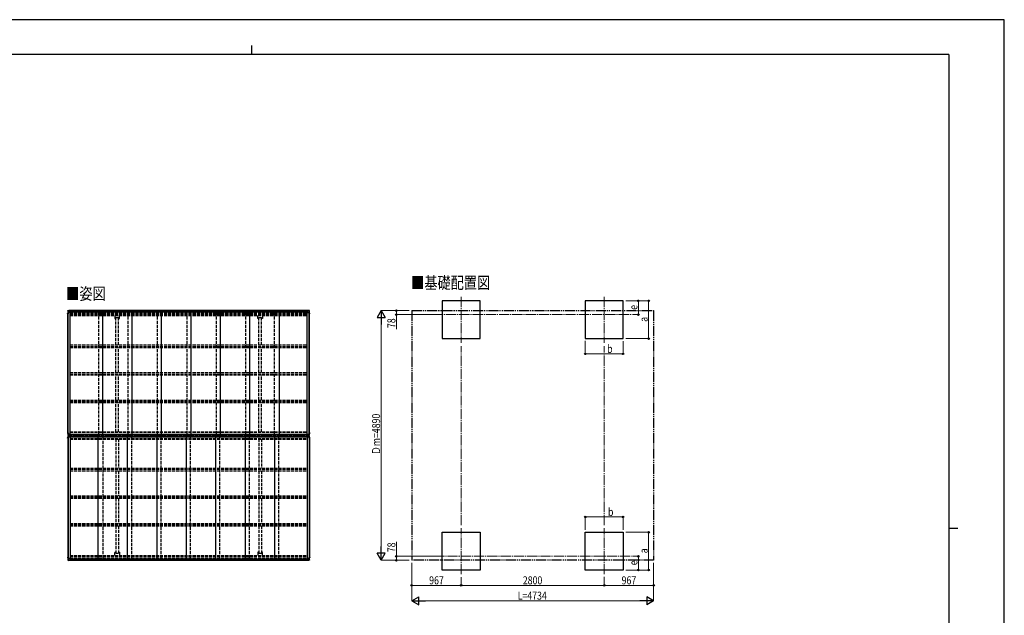
# Model space of a CAD drawing. Units: millimetres. Extents: x 0 to 29435, y -10 to 20790.
# Drawn here: x 10163 to 29435, y 9122 to 20790 of the extents above; entities that cross this region are included whole.
import ezdxf

# ---------------------------------------------------------------- set-up
doc = ezdxf.new("R2010")
doc.units = ezdxf.units.MM
for name, pattern in [('YCENTER_1', [13, 10, -1, 1, -1]), ('YDIVIDE_1', [15, 10, -1, 1, -1, 1, -1]), ('YHIDDEN_1', [4, 3, -1])]:
    doc.linetypes.add(name, pattern=pattern)
for name, color, linetype, lineweight in [('USER1', 3, 'Continuous', 13), ('YKK_12', 2, 'Continuous', 13), ('YKK_13', 4, 'Continuous', 30), ('YKK_A1', 4, 'Continuous', 30), ('YKK_D', 6, 'Continuous', 13), ('YKK_ZWAK', 7, 'Continuous', 30)]:
    doc.layers.add(name, color=color, linetype=linetype, lineweight=lineweight)
doc.styles.add('text-b', font='extslim2.shx', dxfattribs={"width": 0.8, "bigfont": 'extfont2.shx'})

msp = doc.modelspace()

# ---------------------------------------------------------------- linework, layer by layer
at = {"layer": 'YKK_12', "linetype": 'YCENTER_1', "ltscale": 20}
for p, q in [((18804, 15364), (18804, 14462)), ((21604, 15364), (21604, 14462)), ((18245, 15013), (22148, 15013)), ((18804, 9927), (18804, 10830)), ((21604, 9927), (21604, 10830)), ((18275, 10279), (22148, 10279))]:
    msp.add_line(p, q, dxfattribs=at)
at = {"layer": 'YKK_13'}
for p, q in [((11101, 15035), (11101, 15036)), ((11101, 15034), (11101, 15035)), ((11101, 15029), (11101, 15034)), ((11113, 15044), (11109, 15044)), ((11109, 15036), (11109, 15029)), ((11113, 15035), (11109, 15035)), ((11113, 15034), (11109, 15034)), ((11112, 15035), (11112, 15034)), ((11114, 15093), (11126, 15094)), ((11126, 15085), (11115, 15085)), ((11126, 15093), (11126, 15094)), ((11126, 15090), (11126, 15085)), ((11126, 15089), (11135, 15089)), ((11126, 15088), (11135, 15088)), ((11134, 15090), (11135, 15089)), ((11135, 15089), (11135, 15088)), ((11146, 15089), (11135, 15089)), ((11135, 15088), (11147, 15088)), ((11146, 15089), (11147, 15088)), ((11147, 15065), (11147, 15088)), ((15795, 15089), (15794, 15088)), ((15805, 15088), (15794, 15088)), ((15794, 15065), (15794, 15088)), ((15795, 15089), (15805, 15089)), ((15805, 15089), (15805, 15088)), ((15815, 15089), (15805, 15089)), ((15815, 15088), (15805, 15088)), ((15807, 15090), (15806, 15089)), ((15827, 15093), (15815, 15094)), ((15815, 15093), (15815, 15094)), ((15815, 15090), (15815, 15085)), ((15815, 15085), (15825, 15085)), ((15827, 15044), (15831, 15044)), ((15827, 15035), (15832, 15035)), ((15827, 15034), (15832, 15034)), ((15829, 15035), (15829, 15034)), ((15832, 15036), (15832, 15029)), ((15840, 15035), (15840, 15036)), ((15840, 15034), (15840, 15035)), ((15840, 15029), (15840, 15034)), ((11109, 15029), (11101, 15029)), ((15832, 15029), (15840, 15029)), ((11101, 12698), (11101, 12693)), ((11109, 12698), (11101, 12698)), ((11101, 12595), (11101, 12600)), ((11109, 12595), (11101, 12595)), ((11109, 12698), (11109, 12693)), ((11113, 12693), (11109, 12693)), ((11109, 12692), (11112, 12692)), ((11109, 12692), (11112, 12692)), ((11109, 12601), (11112, 12601)), ((11109, 12601), (11112, 12601)), ((11109, 12595), (11109, 12600)), ((11113, 12600), (11109, 12600)), ((11112, 12679), (11112, 12692)), ((11113, 12692), (11112, 12692)), ((11113, 12687), (11112, 12687)), ((11113, 12687), (11112, 12687)), ((11112, 12679), (11113, 12679)), ((11112, 12679), (11113, 12679)), ((11112, 12614), (11113, 12614)), ((11112, 12614), (11112, 12601)), ((11112, 12614), (11113, 12614)), ((11113, 12606), (11112, 12606)), ((11113, 12606), (11112, 12606)), ((11113, 12601), (11112, 12601)), ((11114, 12652), (11126, 12651)), ((11114, 12641), (11126, 12642)), ((11115, 12660), (11126, 12659)), ((11115, 12633), (11126, 12634)), ((11123, 12674), (11123, 12660)), ((11123, 12619), (11123, 12633)), ((11126, 12659), (11126, 12655)), ((11126, 12652), (11126, 12651)), ((11126, 12641), (11126, 12642)), ((11126, 12634), (11126, 12638)), ((15825, 12660), (15815, 12659)), ((15815, 12659), (15815, 12655)), ((15826, 12652), (15815, 12651)), ((15815, 12652), (15815, 12651)), ((15826, 12641), (15815, 12642)), ((15815, 12641), (15815, 12642)), ((15815, 12634), (15815, 12638)), ((15825, 12633), (15815, 12634)), ((15818, 12674), (15818, 12660)), ((15818, 12619), (15818, 12633)), ((15827, 12693), (15832, 12693)), ((15827, 12692), (15829, 12692)), ((15827, 12687), (15829, 12687)), ((15827, 12687), (15829, 12687)), ((15829, 12679), (15827, 12679)), ((15829, 12679), (15827, 12679)), ((15829, 12614), (15827, 12614)), ((15829, 12614), (15827, 12614)), ((15827, 12606), (15829, 12606)), ((15827, 12606), (15829, 12606)), ((15827, 12601), (15829, 12601)), ((15827, 12600), (15832, 12600)), ((15832, 12692), (15829, 12692)), ((15829, 12679), (15829, 12692)), ((15832, 12692), (15829, 12692)), ((15829, 12614), (15829, 12601)), ((15832, 12601), (15829, 12601)), ((15832, 12601), (15829, 12601)), ((15832, 12698), (15832, 12693)), ((15832, 12698), (15840, 12698)), ((15832, 12595), (15832, 12600)), ((15832, 12595), (15840, 12595)), ((15840, 12698), (15840, 12693)), ((15840, 12595), (15840, 12600)), ((11101, 10264), (11101, 10259)), ((11109, 10264), (11101, 10264)), ((11101, 10259), (11101, 10258)), ((11101, 10258), (11101, 10257)), ((11109, 10257), (11109, 10264)), ((11113, 10259), (11109, 10259)), ((11113, 10258), (11109, 10258)), ((11113, 10249), (11109, 10249)), ((11112, 10258), (11112, 10259)), ((11147, 10228), (11147, 10205)), ((15794, 10228), (15794, 10205)), ((15827, 10259), (15832, 10259)), ((15827, 10258), (15832, 10258)), ((15827, 10249), (15831, 10249)), ((15829, 10258), (15829, 10259)), ((15832, 10257), (15832, 10264)), ((15832, 10264), (15840, 10264)), ((15840, 10264), (15840, 10259)), ((15840, 10259), (15840, 10258)), ((15840, 10258), (15840, 10257)), ((11114, 10200), (11126, 10199)), ((11126, 10208), (11115, 10208)), ((11126, 10203), (11126, 10208)), ((11126, 10205), (11135, 10205)), ((11126, 10204), (11135, 10204)), ((11126, 10200), (11126, 10199)), ((11134, 10203), (11135, 10204)), ((11135, 10204), (11135, 10205)), ((11135, 10205), (11147, 10205)), ((11146, 10204), (11135, 10204)), ((11146, 10204), (11147, 10205)), ((15795, 10204), (15794, 10205)), ((15805, 10205), (15794, 10205)), ((15795, 10204), (15805, 10204)), ((15815, 10205), (15805, 10205)), ((15805, 10204), (15805, 10205)), ((15815, 10204), (15805, 10204)), ((15807, 10203), (15806, 10204)), ((15815, 10208), (15825, 10208)), ((15815, 10203), (15815, 10208)), ((15827, 10200), (15815, 10199)), ((15815, 10200), (15815, 10199))]:
    msp.add_line(p, q, dxfattribs=at)
for centre, radius, start, end in [((11353, 15036), 252, 168.4014, 180), ((11353, 15036), 244, 168.7776, 180), ((11115, 15083), 2, 93.5, 168.7776), ((15825, 15083), 2, 11.2224, 86.5), ((15588, 15036), 244, 0, 11.2224), ((15588, 15036), 252, 0, 11.5986), ((11216, 12693), 115, 180, 198.0294), ((11216, 12600), 115, 161.9706, 180), ((11216, 12693), 107, 180, 197.2218), ((11216, 12600), 107, 162.7782, 180), ((11215, 12693), 103, 183.6834, 183.9502), ((11115, 12662), 2, 197.2218, 266.5), ((11115, 12631), 2, 93.5, 162.7782), ((11215, 12600), 103, 176.0498, 176.3166), ((15825, 12662), 2, 273.5, 342.7782), ((15825, 12631), 2, 17.2218, 86.5), ((15725, 12693), 107, 342.7782, 0), ((15725, 12693), 103, 356.0498, 356.3166), ((15725, 12600), 107, 0, 17.2218), ((15725, 12600), 103, 3.6834, 3.9502), ((15725, 12693), 115, 341.9706, 0), ((15725, 12600), 115, 0, 18.0294), ((11353, 10257), 252, 180, 191.5986), ((11353, 10257), 244, 180, 191.2224), ((15588, 10257), 244, 348.7776, 0), ((15588, 10257), 252, 348.4014, 0), ((11115, 10210), 2, 191.2224, 266.5), ((15825, 10210), 2, 273.5, 348.7776)]:
    msp.add_arc(centre, radius, start, end, dxfattribs=at)
for points, knots in [([(11106, 15086), (11106, 15087), (11106, 15087), (11106, 15088), (11107, 15089), (11107, 15090), (11108, 15090), (11108, 15091), (11109, 15092), (11110, 15092), (11111, 15092), (11111, 15093), (11112, 15093), (11113, 15093), (11113, 15093), (11114, 15093)], [0, 0, 0, 0, 0.072709, 0.15217, 0.232006, 0.312104, 0.392383, 0.479959, 0.565436, 0.648799, 0.730211, 0.80977, 0.887523, 0.96347, 1, 1, 1, 1]), ([(11126, 15090), (11126, 15090), (11126, 15090), (11126, 15090), (11126, 15091), (11126, 15091), (11126, 15091), (11126, 15092), (11126, 15092), (11126, 15092), (11126, 15092), (11126, 15092), (11126, 15093), (11126, 15093), (11126, 15093), (11126, 15093), (11126, 15093), (11126, 15093)], [0, 0, 0, 0, 0.125, 0.125, 0.25, 0.25, 0.375, 0.375, 0.5, 0.5, 0.625, 0.625, 0.75, 0.75, 0.875, 0.875, 1, 1, 1, 1]), ([(15815, 15090), (15815, 15090), (15815, 15090), (15815, 15090), (15815, 15091), (15815, 15091), (15815, 15091), (15815, 15092), (15815, 15092), (15815, 15092), (15815, 15092), (15815, 15092), (15815, 15093), (15815, 15093), (15815, 15093), (15815, 15093), (15815, 15093), (15815, 15093)], [0, 0, 0, 0, 0.125, 0.125, 0.25, 0.25, 0.375, 0.375, 0.5, 0.5, 0.625, 0.625, 0.75, 0.75, 0.875, 0.875, 1, 1, 1, 1]), ([(15834, 15086), (15834, 15087), (15834, 15087), (15834, 15088), (15834, 15089), (15833, 15090), (15833, 15090), (15832, 15091), (15831, 15092), (15830, 15092), (15830, 15092), (15829, 15093), (15828, 15093), (15827, 15093), (15827, 15093), (15827, 15093)], [0, 0, 0, 0, 0.072709, 0.15217, 0.232006, 0.312104, 0.392383, 0.479959, 0.565436, 0.648799, 0.730211, 0.80977, 0.887523, 0.96347, 1, 1, 1, 1]), ([(11101, 15029), (11101, 15029), (11102, 15029), (11102, 15029), (11102, 15029), (11102, 15029), (11102, 15029), (11103, 15029), (11103, 15029), (11103, 15029), (11103, 15029), (11104, 15029), (11104, 15029), (11105, 15029)], [0, 0, 0, 0, 0.25, 0.25, 0.375, 0.375, 0.5, 0.5, 0.625, 0.625, 0.75, 0.75, 1, 1, 1, 1]), ([(15839, 15029), (15839, 15029), (15839, 15029), (15838, 15029), (15838, 15029), (15838, 15029), (15838, 15029), (15837, 15029), (15837, 15029), (15837, 15029), (15837, 15029), (15836, 15029), (15836, 15029), (15835, 15029)], [0, 0, 0, 0, 0.25, 0.25, 0.375, 0.375, 0.5, 0.5, 0.625, 0.625, 0.75, 0.75, 1, 1, 1, 1]), ([(11101, 12698), (11101, 12698), (11102, 12698), (11102, 12698), (11102, 12698), (11102, 12698), (11102, 12698), (11103, 12698), (11103, 12698), (11103, 12698), (11103, 12698), (11104, 12698), (11104, 12698), (11105, 12698)], [0, 0, 0, 0, 0.25, 0.25, 0.375, 0.375, 0.5, 0.5, 0.625, 0.625, 0.75, 0.75, 1, 1, 1, 1]), ([(11101, 12595), (11101, 12595), (11102, 12595), (11102, 12595), (11102, 12595), (11102, 12595), (11102, 12595), (11103, 12595), (11103, 12595), (11103, 12595), (11103, 12595), (11104, 12595), (11104, 12595), (11105, 12595)], [0, 0, 0, 0, 0.25, 0.25, 0.375, 0.375, 0.5, 0.5, 0.625, 0.625, 0.75, 0.75, 1, 1, 1, 1]), ([(11106, 12658), (11106, 12657), (11106, 12657), (11107, 12657), (11107, 12656), (11107, 12655), (11108, 12655), (11109, 12654), (11109, 12653), (11110, 12653), (11111, 12652), (11111, 12652), (11112, 12652), (11113, 12652), (11114, 12652), (11114, 12652)], [0, 0, 0, 0, 0.024491, 0.103938, 0.183691, 0.263666, 0.3438, 0.431856, 0.51815, 0.602598, 0.685342, 0.766476, 0.846053, 0.924093, 1, 1, 1, 1]), ([(11106, 12635), (11106, 12635), (11106, 12636), (11107, 12636), (11107, 12637), (11107, 12638), (11108, 12638), (11109, 12639), (11109, 12640), (11110, 12640), (11111, 12640), (11111, 12641), (11112, 12641), (11113, 12641), (11114, 12641), (11114, 12641)], [0, 0, 0, 0, 0.024491, 0.103938, 0.183691, 0.263666, 0.3438, 0.431856, 0.51815, 0.602598, 0.685342, 0.766476, 0.846053, 0.924093, 1, 1, 1, 1]), ([(11126, 12655), (11126, 12655), (11126, 12654), (11126, 12654), (11126, 12654), (11126, 12653), (11126, 12653), (11126, 12653), (11126, 12653), (11126, 12652), (11126, 12652), (11126, 12652), (11126, 12652), (11126, 12652), (11126, 12652), (11126, 12652)], [0, 0, 0, 0, 0.25, 0.25, 0.375, 0.375, 0.5, 0.5, 0.625, 0.625, 0.75, 0.75, 0.875, 0.875, 1, 1, 1, 1]), ([(11126, 12638), (11126, 12638), (11126, 12639), (11126, 12639), (11126, 12639), (11126, 12640), (11126, 12640), (11126, 12640), (11126, 12640), (11126, 12641), (11126, 12641), (11126, 12641), (11126, 12641), (11126, 12641), (11126, 12641), (11126, 12641)], [0, 0, 0, 0, 0.25, 0.25, 0.375, 0.375, 0.5, 0.5, 0.625, 0.625, 0.75, 0.75, 0.875, 0.875, 1, 1, 1, 1]), ([(15815, 12655), (15815, 12655), (15815, 12654), (15815, 12654), (15815, 12654), (15815, 12653), (15815, 12653), (15815, 12653), (15815, 12653), (15815, 12652), (15815, 12652), (15815, 12652), (15815, 12652), (15815, 12652), (15815, 12652), (15815, 12652)], [0, 0, 0, 0, 0.25, 0.25, 0.375, 0.375, 0.5, 0.5, 0.625, 0.625, 0.75, 0.75, 0.875, 0.875, 1, 1, 1, 1]), ([(15815, 12638), (15815, 12638), (15815, 12639), (15815, 12639), (15815, 12639), (15815, 12640), (15815, 12640), (15815, 12640), (15815, 12640), (15815, 12641), (15815, 12641), (15815, 12641), (15815, 12641), (15815, 12641), (15815, 12641), (15815, 12641)], [0, 0, 0, 0, 0.25, 0.25, 0.375, 0.375, 0.5, 0.5, 0.625, 0.625, 0.75, 0.75, 0.875, 0.875, 1, 1, 1, 1]), ([(15834, 12658), (15834, 12657), (15834, 12657), (15834, 12657), (15833, 12656), (15833, 12655), (15832, 12655), (15832, 12654), (15831, 12653), (15830, 12653), (15829, 12652), (15829, 12652), (15828, 12652), (15827, 12652), (15827, 12652), (15826, 12652)], [0, 0, 0, 0, 0.024491, 0.103938, 0.183691, 0.263666, 0.3438, 0.431856, 0.51815, 0.602598, 0.685342, 0.766476, 0.846053, 0.924093, 1, 1, 1, 1]), ([(15834, 12635), (15834, 12635), (15834, 12636), (15834, 12636), (15833, 12637), (15833, 12638), (15832, 12638), (15832, 12639), (15831, 12640), (15830, 12640), (15829, 12640), (15829, 12641), (15828, 12641), (15827, 12641), (15827, 12641), (15826, 12641)], [0, 0, 0, 0, 0.024491, 0.103938, 0.183691, 0.263666, 0.3438, 0.431856, 0.51815, 0.602598, 0.685342, 0.766476, 0.846053, 0.924093, 1, 1, 1, 1]), ([(15839, 12698), (15839, 12698), (15839, 12698), (15838, 12698), (15838, 12698), (15838, 12698), (15838, 12698), (15838, 12698), (15837, 12698), (15837, 12698), (15837, 12698), (15836, 12698), (15836, 12698), (15835, 12698)], [0, 0, 0, 0, 0.25, 0.25, 0.375, 0.375, 0.5, 0.5, 0.625, 0.625, 0.75, 0.75, 1, 1, 1, 1]), ([(15839, 12595), (15839, 12595), (15839, 12595), (15838, 12595), (15838, 12595), (15838, 12595), (15838, 12595), (15838, 12595), (15837, 12595), (15837, 12595), (15837, 12595), (15836, 12595), (15836, 12595), (15835, 12595)], [0, 0, 0, 0, 0.25, 0.25, 0.375, 0.375, 0.5, 0.5, 0.625, 0.625, 0.75, 0.75, 1, 1, 1, 1]), ([(11101, 10264), (11101, 10264), (11102, 10264), (11102, 10264), (11102, 10264), (11102, 10264), (11102, 10264), (11103, 10264), (11103, 10264), (11103, 10264), (11103, 10264), (11104, 10264), (11104, 10264), (11105, 10264)], [0, 0, 0, 0, 0.25, 0.25, 0.375, 0.375, 0.5, 0.5, 0.625, 0.625, 0.75, 0.75, 1, 1, 1, 1]), ([(15839, 10264), (15839, 10264), (15839, 10264), (15838, 10264), (15838, 10264), (15838, 10264), (15838, 10264), (15837, 10264), (15837, 10264), (15837, 10264), (15837, 10264), (15836, 10264), (15836, 10264), (15835, 10264)], [0, 0, 0, 0, 0.25, 0.25, 0.375, 0.375, 0.5, 0.5, 0.625, 0.625, 0.75, 0.75, 1, 1, 1, 1]), ([(11106, 10207), (11106, 10206), (11106, 10206), (11106, 10205), (11107, 10204), (11107, 10203), (11108, 10203), (11108, 10202), (11109, 10201), (11110, 10201), (11111, 10201), (11111, 10200), (11112, 10200), (11113, 10200), (11113, 10200), (11114, 10200)], [0, 0, 0, 0, 0.072709, 0.15217, 0.232006, 0.312104, 0.392383, 0.479959, 0.565436, 0.648799, 0.730211, 0.80977, 0.887523, 0.96347, 1, 1, 1, 1]), ([(11126, 10203), (11126, 10203), (11126, 10203), (11126, 10203), (11126, 10202), (11126, 10202), (11126, 10202), (11126, 10201), (11126, 10201), (11126, 10201), (11126, 10201), (11126, 10201), (11126, 10200), (11126, 10200), (11126, 10200), (11126, 10200), (11126, 10200), (11126, 10200)], [0, 0, 0, 0, 0.125, 0.125, 0.25, 0.25, 0.375, 0.375, 0.5, 0.5, 0.625, 0.625, 0.75, 0.75, 0.875, 0.875, 1, 1, 1, 1]), ([(15815, 10203), (15815, 10203), (15815, 10203), (15815, 10203), (15815, 10202), (15815, 10202), (15815, 10202), (15815, 10201), (15815, 10201), (15815, 10201), (15815, 10201), (15815, 10201), (15815, 10200), (15815, 10200), (15815, 10200), (15815, 10200), (15815, 10200), (15815, 10200)], [0, 0, 0, 0, 0.125, 0.125, 0.25, 0.25, 0.375, 0.375, 0.5, 0.5, 0.625, 0.625, 0.75, 0.75, 0.875, 0.875, 1, 1, 1, 1]), ([(15834, 10207), (15834, 10206), (15834, 10206), (15834, 10205), (15834, 10204), (15833, 10203), (15833, 10203), (15832, 10202), (15831, 10201), (15830, 10201), (15830, 10201), (15829, 10200), (15828, 10200), (15827, 10200), (15827, 10200), (15827, 10200)], [0, 0, 0, 0, 0.072709, 0.15217, 0.232006, 0.312104, 0.392383, 0.479959, 0.565436, 0.648799, 0.730211, 0.80977, 0.887523, 0.96347, 1, 1, 1, 1])]:
    msp.add_open_spline(points, degree=3, knots=knots, dxfattribs=at)
for points in [[(11112, 12693), (11112, 12693), (11112, 12692), (11112, 12692)], [(11112, 12600), (11112, 12600), (11112, 12601), (11112, 12601)], [(15829, 12693), (15829, 12693), (15829, 12692), (15829, 12692)], [(15829, 12600), (15829, 12600), (15829, 12601), (15829, 12601)]]:
    msp.add_open_spline(points, degree=3, dxfattribs=at)
at = {"layer": 'YKK_A1'}
for p, q in [((19174, 15283), (18434, 15283)), ((18434, 15283), (18434, 14543)), ((19174, 14543), (19174, 15283)), ((21974, 15283), (21234, 15283)), ((21234, 15283), (21234, 14543)), ((21974, 14543), (21974, 15283)), ((11113, 12674), (11113, 15057)), ((11148, 15057), (11113, 15057)), ((15815, 15092), (11126, 15092)), ((11126, 15090), (15815, 15090)), ((11135, 15065), (11790, 15065)), ((11135, 15057), (11135, 15065)), ((11148, 12674), (11148, 15057)), ((11711, 15065), (12366, 15065)), ((11790, 12674), (11790, 15065)), ((12287, 15065), (12942, 15065)), ((12366, 12674), (12366, 15065)), ((12863, 15065), (13518, 15065)), ((12942, 12674), (12942, 15065)), ((13439, 15065), (14094, 15065)), ((13518, 12674), (13518, 15065)), ((14015, 15065), (14670, 15065)), ((14094, 12674), (14094, 15065)), ((14591, 15065), (15246, 15065)), ((14670, 12674), (14670, 15065)), ((15150, 15065), (15805, 15065)), ((15246, 12674), (15246, 15065)), ((15792, 12674), (15792, 15057)), ((15792, 15057), (15827, 15057)), ((15805, 15057), (15805, 15065)), ((15827, 12674), (15827, 15057)), ((11103, 12698), (11103, 15029)), ((15837, 12698), (15837, 15029)), ((18434, 14543), (19174, 14543)), ((21234, 14543), (21974, 14543)), ((11103, 12595), (11103, 10264)), ((11148, 12674), (11113, 12674)), ((11113, 12619), (11113, 10236)), ((11148, 12619), (11113, 12619)), ((11123, 12674), (15817, 12674)), ((11123, 12660), (11123, 12674)), ((11123, 12633), (11123, 12619)), ((11123, 12619), (15817, 12619)), ((11127, 12669), (15814, 12669)), ((11127, 12624), (11127, 12669)), ((15814, 12624), (11127, 12624)), ((11148, 12619), (11148, 10236)), ((11694, 12619), (11694, 10228)), ((12270, 12619), (12270, 10228)), ((12846, 12619), (12846, 10228)), ((13422, 12619), (13422, 10228)), ((13998, 12619), (13998, 10228)), ((14574, 12619), (14574, 10228)), ((15150, 12619), (15150, 10228)), ((15792, 12674), (15827, 12674)), ((15792, 12619), (15792, 10236)), ((15792, 12619), (15827, 12619)), ((15814, 12669), (15814, 12624)), ((15817, 12660), (15817, 12674)), ((15817, 12633), (15817, 12619)), ((15827, 12619), (15827, 10236)), ((15837, 12595), (15837, 10264)), ((18434, 10749), (19174, 10749)), ((18434, 10009), (18434, 10749)), ((19174, 10749), (19174, 10009)), ((21234, 10749), (21974, 10749)), ((21234, 10009), (21234, 10749)), ((21974, 10749), (21974, 10009)), ((11148, 10236), (11113, 10236)), ((11135, 10236), (11135, 10228)), ((11135, 10228), (11790, 10228)), ((11694, 10228), (12349, 10228)), ((12270, 10228), (12925, 10228)), ((12846, 10228), (13501, 10228)), ((13422, 10228), (14077, 10228)), ((13998, 10228), (14653, 10228)), ((14574, 10228), (15229, 10228)), ((15150, 10228), (15805, 10228)), ((15792, 10236), (15827, 10236)), ((15805, 10236), (15805, 10228)), ((11126, 10203), (15815, 10203)), ((15815, 10201), (11126, 10201)), ((19174, 10009), (18434, 10009)), ((21974, 10009), (21234, 10009))]:
    msp.add_line(p, q, dxfattribs=at)
at = {"layer": 'YKK_A1', "linetype": 'YHIDDEN_1', "ltscale": 20}
for p, q in [((11148, 15042), (15792, 15042)), ((11711, 12674), (11711, 15065)), ((12287, 12674), (12287, 15065)), ((12863, 12674), (12863, 15065)), ((13439, 12674), (13439, 15065)), ((14015, 12674), (14015, 15065)), ((14591, 12674), (14591, 15065)), ((15150, 12674), (15150, 15065)), ((11148, 15015), (15792, 15015)), ((11148, 14997), (15792, 14997)), ((12025, 14997), (12025, 14936)), ((12025, 14936), (12043, 14936)), ((12043, 14418), (12043, 14953)), ((12043, 14953), (12098, 14953)), ((12098, 14418), (12098, 14953)), ((12098, 14936), (12115, 14936)), ((12115, 14936), (12115, 14997)), ((14825, 14936), (14825, 14997)), ((14843, 14936), (14825, 14936)), ((14843, 14418), (14843, 14953)), ((14843, 14953), (14898, 14953)), ((14898, 14418), (14898, 14953)), ((14915, 14936), (14898, 14936)), ((14915, 14997), (14915, 14936)), ((11148, 14418), (15792, 14418)), ((11148, 14389), (15792, 14389)), ((11148, 14386), (15792, 14386)), ((11148, 14370), (15792, 14370)), ((12043, 13878), (12043, 14370)), ((12098, 13878), (12098, 14370)), ((14843, 13878), (14843, 14370)), ((14898, 13878), (14898, 14370)), ((11148, 13878), (15792, 13878)), ((11148, 13849), (15792, 13849)), ((11148, 13846), (15792, 13846)), ((11148, 13830), (15792, 13830)), ((12043, 13338), (12043, 13830)), ((12098, 13338), (12098, 13830)), ((14843, 13338), (14843, 13830)), ((14898, 13338), (14898, 13830)), ((11148, 13338), (15792, 13338)), ((11148, 13309), (15792, 13309)), ((11148, 13306), (15792, 13306)), ((11148, 13289), (15792, 13289)), ((12043, 12717), (12043, 13289)), ((12098, 12717), (12098, 13289)), ((14843, 12717), (14843, 13289)), ((14898, 12717), (14898, 13289)), ((11126, 12659), (15815, 12659)), ((15815, 12653), (11126, 12653)), ((15815, 12639), (11126, 12639)), ((11126, 12634), (15815, 12634)), ((11148, 12717), (15792, 12717)), ((11148, 12708), (15792, 12708)), ((11148, 12585), (15792, 12585)), ((11148, 12576), (15792, 12576)), ((11790, 12619), (11790, 10228)), ((12043, 12576), (12043, 12004)), ((12098, 12576), (12098, 12004)), ((12349, 12619), (12349, 10228)), ((12925, 12619), (12925, 10228)), ((13501, 12619), (13501, 10228)), ((14077, 12619), (14077, 10228)), ((14653, 12619), (14653, 10228)), ((14843, 12576), (14843, 12004)), ((14898, 12576), (14898, 12004)), ((15229, 12619), (15229, 10228)), ((11148, 12004), (15792, 12004)), ((11148, 11987), (15792, 11987)), ((11148, 11984), (15792, 11984)), ((11148, 11955), (15792, 11955)), ((12043, 11955), (12043, 11463)), ((12098, 11955), (12098, 11463)), ((14843, 11955), (14843, 11463)), ((14898, 11955), (14898, 11463)), ((11148, 11463), (15792, 11463)), ((11148, 11447), (15792, 11447)), ((11148, 11444), (15792, 11444)), ((11148, 11415), (15792, 11415)), ((12043, 11415), (12043, 10923)), ((12098, 11415), (12098, 10923)), ((14843, 11415), (14843, 10923)), ((14898, 11415), (14898, 10923)), ((11148, 10923), (15792, 10923)), ((11148, 10907), (15792, 10907)), ((11148, 10904), (15792, 10904)), ((11148, 10875), (15792, 10875)), ((12043, 10875), (12043, 10340)), ((12098, 10875), (12098, 10340)), ((14843, 10875), (14843, 10340)), ((14898, 10875), (14898, 10340)), ((11148, 10296), (15792, 10296)), ((11148, 10278), (15792, 10278)), ((11148, 10251), (15792, 10251)), ((12025, 10296), (12025, 10357)), ((12025, 10357), (12043, 10357)), ((12043, 10340), (12098, 10340)), ((12098, 10357), (12115, 10357)), ((12115, 10357), (12115, 10296)), ((14843, 10357), (14825, 10357)), ((14825, 10357), (14825, 10296)), ((14843, 10340), (14898, 10340)), ((14915, 10357), (14898, 10357)), ((14915, 10296), (14915, 10357))]:
    msp.add_line(p, q, dxfattribs=at)
at = {"layer": 'YKK_A1', "linetype": 'YDIVIDE_1', "ltscale": 20}
for p, q in [((17837, 15091), (22571, 15091)), ((17837, 15091), (17837, 10201)), ((22571, 15091), (22571, 10201)), ((22571, 10201), (17837, 10201))]:
    msp.add_line(p, q, dxfattribs=at)
at = {"layer": 'YKK_D'}
for p, q in [((22024, 15283), (22475, 15283)), ((22025, 15283), (22275, 15283)), ((22274, 15013), (22274, 15283)), ((22474, 14543), (22474, 15283)), ((17787, 15091), (17236, 15091)), ((17787, 15091), (17536, 15091)), ((17537, 15091), (17537, 15013)), ((17237, 10358), (17237, 14934)), ((18301, 15013), (17536, 15013)), ((17537, 15013), (17537, 14729)), ((22163, 15013), (22275, 15013)), ((21234, 14496), (21234, 14242)), ((21974, 14494), (21974, 14242)), ((22024, 14543), (22475, 14543)), ((21234, 14243), (21974, 14243)), ((21234, 10796), (21234, 11050)), ((21234, 11049), (21974, 11049)), ((21974, 10798), (21974, 11050)), ((22024, 10749), (22475, 10749)), ((22474, 10749), (22474, 10009)), ((17537, 10279), (17537, 10563)), ((18301, 10279), (17536, 10279)), ((17537, 10201), (17537, 10279)), ((22163, 10279), (22275, 10279)), ((22274, 10279), (22274, 10009)), ((17787, 10201), (17236, 10201)), ((17787, 10201), (17536, 10201)), ((17837, 10148), (17837, 9408)), ((17837, 10148), (17837, 9708)), ((22571, 10150), (22571, 9408)), ((22571, 10150), (22571, 9708)), ((18804, 9868), (18804, 9708)), ((18804, 9868), (18804, 9708)), ((21604, 9874), (21604, 9708)), ((21604, 9874), (21604, 9708)), ((22024, 10009), (22475, 10009)), ((22025, 10009), (22275, 10009)), ((18804, 9709), (17837, 9709)), ((18804, 9709), (21604, 9709)), ((21604, 9709), (22571, 9709)), ((17994, 9409), (22414, 9409))]:
    msp.add_line(p, q, dxfattribs=at)
at = {"layer": 'YKK_D', "lineweight": -2}
for p, q in [((17237, 15091), (17159, 14955)), ((17237, 15091), (17316, 14955)), ((17237, 15091), (17237, 14819)), ((17159, 14955), (17316, 14955)), ((17237, 10201), (17237, 10473)), ((17237, 10201), (17159, 10337)), ((17316, 10337), (17159, 10337)), ((17237, 10201), (17316, 10337)), ((17837, 9409), (17973, 9487)), ((17973, 9330), (17973, 9487)), ((22571, 9409), (22435, 9487)), ((22435, 9487), (22435, 9330)), ((17837, 9409), (17973, 9330)), ((17837, 9409), (18109, 9409)), ((22571, 9409), (22299, 9409)), ((22571, 9409), (22435, 9330))]:
    msp.add_line(p, q, dxfattribs=at)
at = {"layer": 'YKK_D', "linetype": 'YCENTER_1', "ltscale": 20}
for p, q in [((18804, 10890), (18804, 14397)), ((21604, 10890), (21604, 14397))]:
    msp.add_line(p, q, dxfattribs=at)
at = {"layer": 'YKK_D', "linetype": 'ByBlock', "lineweight": -2}
for centre in [(22274, 15283), (22474, 15283), (17537, 15091), (17537, 15013), (22274, 15013), (22474, 14543), (21234, 14243), (21974, 14243), (21234, 11049), (21974, 11049), (22474, 10749), (17537, 10279), (17537, 10201), (22274, 10279), (22274, 10009), (22474, 10009), (17837, 9709), (18804, 9709), (18804, 9709), (21604, 9709), (21604, 9709), (22571, 9709)]:
    msp.add_circle(centre, 14.9, dxfattribs=at)
at = {"layer": 'YKK_ZWAK'}
for p, q in [((29435, 20790), (0, 20790)), ((29435, 0), (29435, 20790)), ((14700, 20282), (14700, 20108)), ((28350, 20108), (1050, 20108)), ((28350, 20108), (28350, 1558)), ((28350, 10832), (28525, 10832))]:
    msp.add_line(p, q, dxfattribs=at)

# ---------------------------------------------------------------- texts
at = {"layer": 'USER1', "style": 'text-b', "width": 0.8}
for s, p in [('■基礎配置図', (17825, 15519)), ('■姿図', (11072, 15305))]:
    msp.add_text(s, height=236.3, dxfattribs=at).set_placement(p)
at = {"layer": 'YKK_D', "style": 'text-b', "width": 0.8}
for s, height, p in [('e', 158, (22254, 15106)), ('78', 157.5, (17517, 14749)), ('a', 158, (22454, 14871)), ('Ｄm=4890', 157.5, (17217, 12264)), ('78', 157.5, (17517, 10358)), ('a', 158, (22454, 10337)), ('e', 158, (22254, 10102))]:
    msp.add_text(s, height=height, rotation=90, dxfattribs=at).set_placement(p)
for s, height, p in [('b', 158, (21661, 14263)), ('b', 158, (21678, 11069)), ('967', 157.5, (18178, 9729)), ('2800', 157.5, (20011, 9729)), ('967', 157.5, (21945, 9729)), ('L=4734', 157.5, (19910, 9429))]:
    msp.add_text(s, height=height, dxfattribs=at).set_placement(p)

doc.saveas('drawing.dxf')
